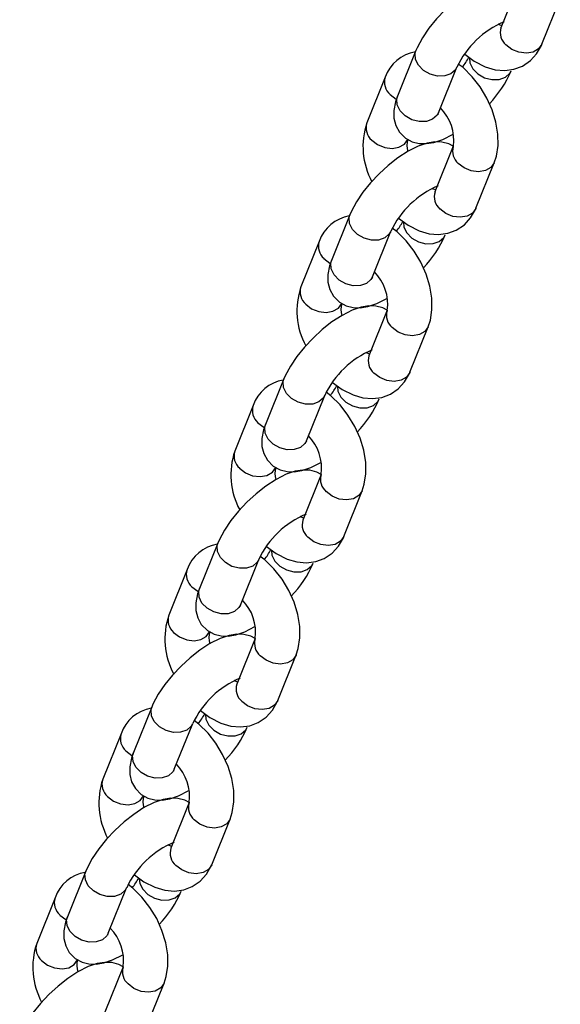
# Model space of a CAD drawing. Units: millimetres. Extents: x 124663 to 141818, y 86787 to 100715.
# Drawn here: x 137652 to 137726, y 92647 to 92781 of the extents above; entities that cross this region are included whole.
import ezdxf

# ---------------------------------------------------------------- set-up
doc = ezdxf.new("R2010")
doc.units = ezdxf.units.MM
doc.header["$LTSCALE"] = 100
doc.layers.add('AXONOMETRIC', color=7, linetype='Continuous')
doc.layers.add('TIPTAP_DIM', color=9, linetype='Continuous')

# ---------------------------------------------------------------- blocks, each defined once
blk = doc.blocks.new('K117 LL_axonometric')
at = {"layer": 'AXONOMETRIC'}
for p, q in [((-2331.08, 3969.67), (-2333.58, 3963.46)), ((-2328.01, 3961.23), (-2325.52, 3967.43)), ((-2345.15, 3960.34), (-2347.65, 3954.13)), ((-2342.08, 3951.9), (-2339.59, 3958.1)), ((-2349.32, 3956.72), (-2351.82, 3950.52)), ((-2340.06, 3947.34), (-2342.55, 3941.14)), ((-2340.08, 3947.3), (-2340.06, 3947.34)), ((-2336.99, 3938.9), (-2334.49, 3945.1)), ((-2354.13, 3938.01), (-2356.62, 3931.81)), ((-2351.06, 3929.57), (-2348.56, 3935.77)), ((-2358.3, 3934.4), (-2360.79, 3928.19)), ((-2349.04, 3925.02), (-2351.53, 3918.82)), ((-2349.05, 3924.97), (-2349.04, 3925.02)), ((-2345.96, 3916.58), (-2343.47, 3922.78)), ((-2363.11, 3915.69), (-2365.6, 3909.49)), ((-2360.03, 3907.25), (-2357.54, 3913.45)), ((-2367.28, 3912.07), (-2369.77, 3905.87)), ((-2358.01, 3902.69), (-2360.51, 3896.49)), ((-2358.03, 3902.65), (-2358.01, 3902.69)), ((-2354.94, 3894.25), (-2352.45, 3900.45)), ((-2372.08, 3893.36), (-2374.58, 3887.16)), ((-2369.01, 3884.92), (-2366.52, 3891.12)), ((-2376.25, 3889.75), (-2378.75, 3883.55)), ((-2366.99, 3880.37), (-2369.48, 3874.17)), ((-2367.01, 3880.32), (-2366.99, 3880.37)), ((-2363.92, 3871.93), (-2361.42, 3878.13)), ((-2381.06, 3871.04), (-2383.55, 3864.84)), ((-2377.99, 3862.6), (-2375.49, 3868.8)), ((-2385.23, 3867.42), (-2387.73, 3861.22)), ((-2375.97, 3858.04), (-2378.46, 3851.84)), ((-2375.99, 3858), (-2375.97, 3858.04)), ((-2372.9, 3849.6), (-2370.4, 3855.8)), ((-2390.04, 3848.71), (-2392.53, 3842.51)), ((-2386.97, 3840.27), (-2384.47, 3846.47)), ((-2394.21, 3845.1), (-2396.7, 3838.9)), ((-2384.95, 3835.72), (-2387.44, 3829.52)), ((-2384.96, 3835.67), (-2384.95, 3835.72)), ((-2381.87, 3827.28), (-2379.38, 3833.48))]:
    blk.add_line(p, q, dxfattribs=at)
at = {"layer": 'AXONOMETRIC', "flags": 128}
for points in [[(-2331, 3969.63), (-2331.67, 3969.99), (-2332.62, 3970.23), (-2333.59, 3970.26), (-2334.63, 3970.09), (-2335.84, 3969.68), (-2337.23, 3968.98), (-2338.61, 3968.08), (-2339.93, 3967.04), (-2341.17, 3965.89), (-2342.33, 3964.67), (-2343.37, 3963.4), (-2344.26, 3962.09), (-2344.98, 3960.74), (-2345.15, 3960.34)], [(-2333.47, 3963.71), (-2333.8, 3963.85), (-2333.94, 3963.94)], [(-2333.58, 3963.46), (-2333.6, 3963.42), (-2333.59, 3963.43)], [(-2338.51, 3959.86), (-2337.23, 3958.9), (-2335.74, 3958.15), (-2334.38, 3957.75), (-2333.07, 3957.65), (-2331.82, 3957.81), (-2330.67, 3958.24), (-2329.58, 3958.98), (-2328.73, 3959.92), (-2328.08, 3961.06), (-2328.01, 3961.23)], [(-2328.01, 3961.23), (-2328.01, 3961.22), (-2328.47, 3960.58), (-2329.21, 3960.15), (-2330.13, 3959.99), (-2331.14, 3960.12), (-2332.11, 3960.51), (-2332.91, 3961.12)], [(-2339.59, 3958.08), (-2339.78, 3957.75), (-2340.38, 3957.21), (-2341.23, 3956.91), (-2342.21, 3956.89), (-2343.21, 3957.15), (-2344.11, 3957.66), (-2344.8, 3958.36), (-2345.2, 3959.16), (-2345.25, 3959.97), (-2345.15, 3960.33)], [(-2334.49, 3945.1), (-2334.2, 3946), (-2333.98, 3947.42), (-2334, 3948.97), (-2334.27, 3950.61), (-2334.78, 3952.27), (-2335.51, 3953.88), (-2336.42, 3955.41), (-2337.51, 3956.8), (-2338.74, 3958.03), (-2339.39, 3958.51)], [(-2337.86, 3959.36), (-2337.79, 3958.67), (-2337.4, 3957.87), (-2336.71, 3957.17), (-2335.81, 3956.66), (-2334.81, 3956.4), (-2333.82, 3956.42), (-2332.98, 3956.72), (-2332.37, 3957.26), (-2332.18, 3957.61)], [(-2348.66, 3954.38), (-2347.85, 3953.76), (-2347.79, 3953.73)], [(-2347.65, 3954.13), (-2347.9, 3953.4), (-2348.14, 3952.21), (-2348.13, 3951.16), (-2347.88, 3950.17), (-2347.38, 3949.26), (-2346.57, 3948.45), (-2345.66, 3947.95), (-2344.71, 3947.72), (-2343.74, 3947.69), (-2342.7, 3947.86), (-2341.49, 3948.26), (-2340.1, 3948.97), (-2340.07, 3948.98)], [(-2342.08, 3951.9), (-2342.27, 3951.55), (-2342.88, 3951.01), (-2343.72, 3950.71), (-2344.71, 3950.69), (-2345.71, 3950.95), (-2346.61, 3951.46), (-2347.3, 3952.16), (-2347.69, 3952.96), (-2347.75, 3953.77), (-2347.65, 3954.13)], [(-2342.17, 3951.65), (-2342.17, 3951.63), (-2342.1, 3951.84), (-2342.08, 3951.9)], [(-2340.06, 3947.34), (-2340.65, 3947.67), (-2341.6, 3947.91), (-2342.57, 3947.93), (-2343.61, 3947.77), (-2344.82, 3947.36), (-2346.21, 3946.65), (-2347.59, 3945.75), (-2348.91, 3944.71), (-2350.15, 3943.57), (-2351.31, 3942.35), (-2352.34, 3941.07), (-2353.23, 3939.76), (-2353.96, 3938.42), (-2354.13, 3938.01)], [(-2351.15, 3948.18), (-2350.35, 3947.56), (-2349.38, 3947.17), (-2348.37, 3947.05), (-2347.45, 3947.21), (-2346.71, 3947.63), (-2346.25, 3948.27), (-2346.25, 3948.28)], [(-2334.49, 3945.1), (-2334.5, 3945.09), (-2334.95, 3944.46), (-2335.69, 3944.03), (-2336.62, 3943.87), (-2337.63, 3943.99), (-2338.59, 3944.38), (-2339.4, 3945)], [(-2342.44, 3941.39), (-2342.78, 3941.52), (-2342.92, 3941.61)], [(-2342.55, 3941.14), (-2342.57, 3941.1), (-2342.57, 3941.1)], [(-2347.49, 3937.53), (-2346.21, 3936.58), (-2344.72, 3935.82), (-2343.36, 3935.43), (-2342.05, 3935.32), (-2340.8, 3935.49), (-2339.65, 3935.92), (-2338.56, 3936.65), (-2337.7, 3937.59), (-2337.06, 3938.73), (-2336.99, 3938.9)], [(-2336.99, 3938.9), (-2336.99, 3938.89), (-2337.45, 3938.25), (-2338.18, 3937.83), (-2339.11, 3937.67), (-2340.12, 3937.79), (-2341.08, 3938.18), (-2341.89, 3938.8)], [(-2348.57, 3935.76), (-2348.76, 3935.42), (-2349.36, 3934.88), (-2350.21, 3934.58), (-2351.19, 3934.57), (-2352.19, 3934.83), (-2353.09, 3935.34), (-2353.78, 3936.03), (-2354.18, 3936.84), (-2354.23, 3937.64), (-2354.13, 3938.01)], [(-2346.84, 3937.04), (-2346.77, 3936.35), (-2346.37, 3935.55), (-2345.68, 3934.85), (-2344.79, 3934.34), (-2343.78, 3934.08), (-2342.8, 3934.1), (-2341.96, 3934.4), (-2341.35, 3934.94), (-2341.16, 3935.28)], [(-2343.47, 3922.78), (-2343.18, 3923.67), (-2342.96, 3925.1), (-2342.98, 3926.65), (-2343.25, 3928.29), (-2343.76, 3929.95), (-2344.49, 3931.56), (-2345.4, 3933.08), (-2346.48, 3934.48), (-2347.71, 3935.7), (-2348.36, 3936.18)], [(-2357.64, 3932.05), (-2356.83, 3931.44), (-2356.77, 3931.4)], [(-2356.62, 3931.81), (-2356.88, 3931.08), (-2357.12, 3929.89), (-2357.1, 3928.84), (-2356.86, 3927.84), (-2356.36, 3926.94), (-2355.55, 3926.13), (-2354.63, 3925.63), (-2353.69, 3925.39), (-2352.72, 3925.36), (-2351.67, 3925.53), (-2350.47, 3925.94), (-2349.08, 3926.64), (-2349.05, 3926.66)], [(-2351.06, 3929.57), (-2351.25, 3929.22), (-2351.85, 3928.68), (-2352.7, 3928.38), (-2353.68, 3928.36), (-2354.68, 3928.63), (-2355.58, 3929.14), (-2356.27, 3929.83), (-2356.67, 3930.64), (-2356.72, 3931.44), (-2356.62, 3931.81)], [(-2351.14, 3929.33), (-2351.14, 3929.31), (-2351.08, 3929.51), (-2351.06, 3929.57)], [(-2349.03, 3925.02), (-2349.63, 3925.34), (-2350.57, 3925.58), (-2351.55, 3925.61), (-2352.59, 3925.44), (-2353.79, 3925.03), (-2355.19, 3924.33), (-2356.57, 3923.43), (-2357.88, 3922.39), (-2359.13, 3921.25), (-2360.28, 3920.02), (-2361.32, 3918.75), (-2362.21, 3917.44), (-2362.93, 3916.09), (-2363.11, 3915.69)], [(-2360.13, 3925.85), (-2359.33, 3925.24), (-2358.36, 3924.85), (-2357.35, 3924.72), (-2356.42, 3924.88), (-2355.69, 3925.31), (-2355.23, 3925.95), (-2355.23, 3925.96)], [(-2343.47, 3922.78), (-2343.47, 3922.77), (-2343.93, 3922.13), (-2344.67, 3921.71), (-2345.6, 3921.54), (-2346.6, 3921.67), (-2347.57, 3922.06), (-2348.37, 3922.67)], [(-2351.42, 3919.06), (-2351.75, 3919.2), (-2351.89, 3919.29)], [(-2351.53, 3918.82), (-2351.55, 3918.77), (-2351.55, 3918.78)], [(-2357.55, 3913.43), (-2357.73, 3913.1), (-2358.34, 3912.56), (-2359.18, 3912.26), (-2360.17, 3912.24), (-2361.17, 3912.5), (-2362.07, 3913.01), (-2362.76, 3913.71), (-2363.15, 3914.51), (-2363.21, 3915.32), (-2363.11, 3915.69)], [(-2356.47, 3915.21), (-2355.18, 3914.26), (-2353.69, 3913.5), (-2352.34, 3913.11), (-2351.03, 3913), (-2349.78, 3913.16), (-2348.62, 3913.59), (-2347.54, 3914.33), (-2346.68, 3915.27), (-2346.03, 3916.41), (-2345.96, 3916.58)], [(-2345.96, 3916.58), (-2345.97, 3916.57), (-2346.42, 3915.93), (-2347.16, 3915.5), (-2348.09, 3915.34), (-2349.1, 3915.47), (-2350.06, 3915.86), (-2350.87, 3916.47)], [(-2355.82, 3914.71), (-2355.75, 3914.03), (-2355.35, 3913.22), (-2354.66, 3912.53), (-2353.76, 3912.02), (-2352.76, 3911.75), (-2351.78, 3911.77), (-2350.93, 3912.07), (-2350.33, 3912.61), (-2350.13, 3912.96)], [(-2352.45, 3900.45), (-2352.16, 3901.35), (-2351.93, 3902.77), (-2351.95, 3904.32), (-2352.23, 3905.97), (-2352.74, 3907.62), (-2353.46, 3909.23), (-2354.38, 3910.76), (-2355.46, 3912.15), (-2356.69, 3913.38), (-2357.34, 3913.86)], [(-2366.62, 3909.73), (-2365.81, 3909.11), (-2365.75, 3909.08)], [(-2365.6, 3909.49), (-2365.86, 3908.76), (-2366.09, 3907.56), (-2366.08, 3906.51), (-2365.83, 3905.52), (-2365.34, 3904.61), (-2364.53, 3903.8), (-2363.61, 3903.31), (-2362.67, 3903.07), (-2361.7, 3903.04), (-2360.65, 3903.21), (-2359.45, 3903.62), (-2358.05, 3904.32), (-2358.03, 3904.34)], [(-2360.03, 3907.25), (-2360.23, 3906.9), (-2360.83, 3906.36), (-2361.68, 3906.06), (-2362.66, 3906.04), (-2363.66, 3906.3), (-2364.56, 3906.81), (-2365.25, 3907.51), (-2365.65, 3908.31), (-2365.7, 3909.12), (-2365.6, 3909.49)], [(-2360.12, 3907), (-2360.12, 3906.99), (-2360.06, 3907.19), (-2360.03, 3907.25)], [(-2358.01, 3902.69), (-2358.61, 3903.02), (-2359.55, 3903.26), (-2360.52, 3903.29), (-2361.57, 3903.12), (-2362.77, 3902.71), (-2364.16, 3902), (-2365.54, 3901.1), (-2366.86, 3900.06), (-2368.11, 3898.92), (-2369.26, 3897.7), (-2370.3, 3896.42), (-2371.19, 3895.11), (-2371.91, 3893.77), (-2372.08, 3893.36)], [(-2369.11, 3903.53), (-2368.3, 3902.91), (-2367.34, 3902.52), (-2366.33, 3902.4), (-2365.4, 3902.56), (-2364.66, 3902.98), (-2364.21, 3903.62), (-2364.2, 3903.63)], [(-2352.45, 3900.45), (-2352.45, 3900.44), (-2352.91, 3899.81), (-2353.64, 3899.38), (-2354.57, 3899.22), (-2355.58, 3899.34), (-2356.55, 3899.73), (-2357.35, 3900.35)], [(-2360.4, 3896.74), (-2360.73, 3896.88), (-2360.87, 3896.96)], [(-2360.51, 3896.49), (-2360.53, 3896.45), (-2360.52, 3896.45)], [(-2365.44, 3892.89), (-2364.16, 3891.93), (-2362.67, 3891.17), (-2361.32, 3890.78), (-2360, 3890.67), (-2358.75, 3890.84), (-2357.6, 3891.27), (-2356.52, 3892), (-2355.66, 3892.94), (-2355.01, 3894.08), (-2354.94, 3894.25)], [(-2354.94, 3894.25), (-2354.94, 3894.24), (-2355.4, 3893.61), (-2356.14, 3893.18), (-2357.07, 3893.02), (-2358.07, 3893.14), (-2359.04, 3893.53), (-2359.85, 3894.15)], [(-2366.52, 3891.11), (-2366.71, 3890.77), (-2367.32, 3890.23), (-2368.16, 3889.94), (-2369.14, 3889.92), (-2370.15, 3890.18), (-2371.05, 3890.69), (-2371.73, 3891.39), (-2372.13, 3892.19), (-2372.18, 3893), (-2372.08, 3893.36)], [(-2361.42, 3878.13), (-2361.13, 3879.02), (-2360.91, 3880.45), (-2360.93, 3882), (-2361.2, 3883.64), (-2361.71, 3885.3), (-2362.44, 3886.91), (-2363.35, 3888.43), (-2364.44, 3889.83), (-2365.67, 3891.05), (-2366.32, 3891.54)], [(-2364.79, 3892.39), (-2364.72, 3891.7), (-2364.33, 3890.9), (-2363.64, 3890.2), (-2362.74, 3889.69), (-2361.74, 3889.43), (-2360.76, 3889.45), (-2359.91, 3889.75), (-2359.3, 3890.29), (-2359.11, 3890.64)], [(-2375.59, 3887.4), (-2374.79, 3886.79), (-2374.72, 3886.76)], [(-2374.58, 3887.16), (-2374.83, 3886.43), (-2375.07, 3885.24), (-2375.06, 3884.19), (-2374.81, 3883.19), (-2374.32, 3882.29), (-2373.5, 3881.48), (-2372.59, 3880.98), (-2371.64, 3880.74), (-2370.67, 3880.71), (-2369.63, 3880.88), (-2368.42, 3881.29), (-2367.03, 3881.99), (-2367.01, 3882.01)], [(-2369.01, 3884.92), (-2369.2, 3884.57), (-2369.81, 3884.03), (-2370.65, 3883.73), (-2371.64, 3883.71), (-2372.64, 3883.98), (-2373.54, 3884.49), (-2374.23, 3885.18), (-2374.62, 3885.99), (-2374.68, 3886.79), (-2374.58, 3887.16)], [(-2369.1, 3884.68), (-2369.1, 3884.66), (-2369.03, 3884.87), (-2369.01, 3884.92)], [(-2366.99, 3880.37), (-2367.58, 3880.69), (-2368.53, 3880.93), (-2369.5, 3880.96), (-2370.54, 3880.79), (-2371.75, 3880.38), (-2373.14, 3879.68), (-2374.52, 3878.78), (-2375.84, 3877.74), (-2377.08, 3876.6), (-2378.24, 3875.37), (-2379.27, 3874.1), (-2380.17, 3872.79), (-2380.89, 3871.44), (-2381.06, 3871.04)], [(-2378.09, 3881.2), (-2377.28, 3880.59), (-2376.31, 3880.2), (-2375.31, 3880.07), (-2374.38, 3880.23), (-2373.64, 3880.66), (-2373.19, 3881.3), (-2373.18, 3881.31)], [(-2361.42, 3878.13), (-2361.43, 3878.12), (-2361.88, 3877.48), (-2362.62, 3877.06), (-2363.55, 3876.9), (-2364.56, 3877.02), (-2365.52, 3877.41), (-2366.33, 3878.02)], [(-2369.37, 3874.41), (-2369.71, 3874.55), (-2369.85, 3874.64)], [(-2369.48, 3874.17), (-2369.5, 3874.12), (-2369.5, 3874.13)], [(-2374.42, 3870.56), (-2373.14, 3869.61), (-2371.65, 3868.85), (-2370.29, 3868.46), (-2368.98, 3868.35), (-2367.73, 3868.51), (-2366.58, 3868.94), (-2365.49, 3869.68), (-2364.63, 3870.62), (-2363.99, 3871.76), (-2363.92, 3871.93)], [(-2363.92, 3871.93), (-2363.92, 3871.92), (-2364.38, 3871.28), (-2365.11, 3870.86), (-2366.04, 3870.69), (-2367.05, 3870.82), (-2368.02, 3871.21), (-2368.82, 3871.82)], [(-2375.5, 3868.78), (-2375.69, 3868.45), (-2376.29, 3867.91), (-2377.14, 3867.61), (-2378.12, 3867.59), (-2379.12, 3867.85), (-2380.02, 3868.36), (-2380.71, 3869.06), (-2381.11, 3869.86), (-2381.16, 3870.67), (-2381.06, 3871.04)], [(-2373.77, 3870.07), (-2373.7, 3869.38), (-2373.31, 3868.58), (-2372.62, 3867.88), (-2371.72, 3867.37), (-2370.71, 3867.11), (-2369.73, 3867.12), (-2368.89, 3867.42), (-2368.28, 3867.96), (-2368.09, 3868.31)], [(-2370.4, 3855.8), (-2370.11, 3856.7), (-2369.89, 3858.13), (-2369.91, 3859.67), (-2370.18, 3861.32), (-2370.69, 3862.97), (-2371.42, 3864.59), (-2372.33, 3866.11), (-2373.41, 3867.5), (-2374.65, 3868.73), (-2375.3, 3869.21)], [(-2384.57, 3865.08), (-2383.76, 3864.47), (-2383.7, 3864.43)], [(-2383.55, 3864.84), (-2383.81, 3864.11), (-2384.05, 3862.91), (-2384.04, 3861.86), (-2383.79, 3860.87), (-2383.29, 3859.96), (-2382.48, 3859.15), (-2381.57, 3858.66), (-2380.62, 3858.42), (-2379.65, 3858.39), (-2378.61, 3858.56), (-2377.4, 3858.97), (-2376.01, 3859.67), (-2375.98, 3859.69)], [(-2377.99, 3862.6), (-2378.18, 3862.25), (-2378.79, 3861.71), (-2379.63, 3861.41), (-2380.61, 3861.39), (-2381.62, 3861.65), (-2382.52, 3862.16), (-2383.21, 3862.86), (-2383.6, 3863.66), (-2383.66, 3864.47), (-2383.55, 3864.84)], [(-2378.07, 3862.35), (-2378.08, 3862.34), (-2378.01, 3862.54), (-2377.99, 3862.6)], [(-2375.89, 3858), (-2376.56, 3858.37), (-2377.51, 3858.61), (-2378.48, 3858.64), (-2379.52, 3858.47), (-2380.73, 3858.06), (-2382.12, 3857.36), (-2383.5, 3856.45), (-2384.81, 3855.42), (-2386.06, 3854.27), (-2387.22, 3853.05), (-2388.25, 3851.77), (-2389.14, 3850.46), (-2389.86, 3849.12), (-2390.04, 3848.71)], [(-2387.06, 3858.88), (-2386.26, 3858.26), (-2385.29, 3857.87), (-2384.28, 3857.75), (-2383.36, 3857.91), (-2382.62, 3858.34), (-2382.16, 3858.97), (-2382.16, 3858.98)], [(-2370.4, 3855.81), (-2370.41, 3855.8), (-2370.86, 3855.16), (-2371.6, 3854.73), (-2372.53, 3854.57), (-2373.53, 3854.69), (-2374.5, 3855.09), (-2375.31, 3855.7)], [(-2378.35, 3852.09), (-2378.69, 3852.23), (-2378.82, 3852.32)], [(-2378.46, 3851.84), (-2378.48, 3851.8), (-2378.48, 3851.8)], [(-2384.48, 3846.46), (-2384.66, 3846.12), (-2385.27, 3845.58), (-2386.12, 3845.29), (-2387.1, 3845.27), (-2388.1, 3845.53), (-2389, 3846.04), (-2389.69, 3846.74), (-2390.08, 3847.54), (-2390.14, 3848.35), (-2390.04, 3848.71)], [(-2383.4, 3848.24), (-2382.12, 3847.28), (-2380.63, 3846.52), (-2379.27, 3846.13), (-2377.96, 3846.02), (-2376.71, 3846.19), (-2375.55, 3846.62), (-2374.47, 3847.35), (-2373.61, 3848.3), (-2372.97, 3849.44), (-2372.9, 3849.6)], [(-2372.9, 3849.6), (-2372.9, 3849.59), (-2373.36, 3848.96), (-2374.09, 3848.53), (-2375.02, 3848.37), (-2376.03, 3848.49), (-2376.99, 3848.88), (-2377.8, 3849.5)], [(-2382.75, 3847.74), (-2382.68, 3847.05), (-2382.28, 3846.25), (-2381.59, 3845.55), (-2380.69, 3845.04), (-2379.69, 3844.78), (-2378.71, 3844.8), (-2377.86, 3845.1), (-2377.26, 3845.64), (-2377.07, 3845.99)], [(-2379.38, 3833.48), (-2379.09, 3834.38), (-2378.87, 3835.8), (-2378.89, 3837.35), (-2379.16, 3838.99), (-2379.67, 3840.65), (-2380.39, 3842.26), (-2381.31, 3843.78), (-2382.39, 3845.18), (-2383.62, 3846.4), (-2384.27, 3846.89)], [(-2393.55, 3842.75), (-2392.74, 3842.14), (-2392.68, 3842.11)], [(-2392.53, 3842.51), (-2392.79, 3841.78), (-2393.02, 3840.59), (-2393.01, 3839.54), (-2392.76, 3838.54), (-2392.27, 3837.64), (-2391.46, 3836.83), (-2390.54, 3836.33), (-2389.6, 3836.09), (-2388.63, 3836.07), (-2387.58, 3836.23), (-2386.38, 3836.64), (-2384.99, 3837.35), (-2384.96, 3837.36)], [(-2386.97, 3840.27), (-2387.16, 3839.92), (-2387.76, 3839.38), (-2388.61, 3839.09), (-2389.59, 3839.07), (-2390.59, 3839.33), (-2391.49, 3839.84), (-2392.18, 3840.54), (-2392.58, 3841.34), (-2392.63, 3842.15), (-2392.53, 3842.51)], [(-2387.05, 3840.03), (-2387.05, 3840.01), (-2386.99, 3840.22), (-2386.97, 3840.27)], [(-2384.94, 3835.72), (-2385.54, 3836.04), (-2386.48, 3836.28), (-2387.45, 3836.31), (-2388.5, 3836.14), (-2389.7, 3835.74), (-2391.1, 3835.03), (-2392.47, 3834.13), (-2393.79, 3833.09), (-2395.04, 3831.95), (-2396.19, 3830.72), (-2397.23, 3829.45), (-2398.12, 3828.14), (-2398.84, 3826.79), (-2399.02, 3826.39)], [(-2396.04, 3836.55), (-2395.23, 3835.94), (-2394.27, 3835.55), (-2393.26, 3835.42), (-2392.33, 3835.59), (-2391.6, 3836.01), (-2391.14, 3836.65), (-2391.14, 3836.66)], [(-2379.38, 3833.48), (-2379.38, 3833.47), (-2379.84, 3832.83), (-2380.58, 3832.41), (-2381.5, 3832.25), (-2382.51, 3832.37), (-2383.48, 3832.76), (-2384.28, 3833.38)]]:
    blk.add_lwpolyline(points, dxfattribs=at)
at = {"layer": 'AXONOMETRIC'}
for centre, radius, start, end in [((-2328.24, 3952.71), 12.56, 113.0084, 154.6213), ((-2331.47, 3962.79), 2.21, 162.389, 229.1578), ((-2344.34, 3954.96), 5.29, 99.5725, 160.5615), ((-2344.88, 3962.96), 7.77, 321.1668, 333.04), ((-2345.82, 3963.41), 14.82, 316.0026, 336.9833), ((-2347.21, 3956.05), 2.21, 162.3564, 229.1602), ((-2346.3, 3948.16), 6.3, 352.4847, 44.447), ((-2342.22, 3947.29), 10.12, 161.38, 208.1438), ((-2349.71, 3949.85), 2.21, 162.3854, 229.161), ((-2343.53, 3947.48), 2.83, 163.6287, 197.3406), ((-2337.94, 3946.68), 2.22, 163.9003, 229.0633), ((-2337.21, 3930.39), 12.56, 113.0094, 154.6206), ((-2340.44, 3940.47), 2.21, 162.3859, 229.1593), ((-2353.32, 3932.64), 5.29, 99.5732, 160.5608), ((-2353.84, 3940.63), 7.76, 321.1483, 333.0513), ((-2356.19, 3933.73), 2.21, 162.3581, 229.1601), ((-2354.8, 3941.08), 14.83, 316.0049, 336.9821), ((-2355.28, 3925.84), 6.3, 352.4843, 44.4467), ((-2351.2, 3924.96), 10.12, 161.381, 208.1428), ((-2358.68, 3927.53), 2.21, 162.3871, 229.1609), ((-2352.51, 3925.16), 2.83, 163.623, 197.3464), ((-2346.92, 3924.35), 2.23, 163.9023, 229.0612), ((-2346.19, 3908.06), 12.56, 113.0087, 154.6219), ((-2349.42, 3918.15), 2.21, 162.3854, 229.161), ((-2362.29, 3910.31), 5.29, 99.5749, 160.5617), ((-2362.79, 3918.29), 7.73, 321.1284, 333.075), ((-2363.79, 3918.76), 14.83, 316.0086, 336.9774), ((-2365.17, 3911.4), 2.21, 162.3577, 229.1618), ((-2364.26, 3903.52), 6.3, 352.4842, 44.4461), ((-2360.18, 3902.64), 10.12, 161.3805, 208.1427), ((-2367.66, 3905.2), 2.21, 162.3839, 229.1613), ((-2361.48, 3902.83), 2.83, 163.6328, 197.3366), ((-2355.89, 3902.03), 2.23, 163.9041, 229.0611), ((-2355.17, 3885.74), 12.56, 113.0087, 154.6219), ((-2358.4, 3895.82), 2.21, 162.3854, 229.161), ((-2371.27, 3887.99), 5.29, 99.574, 160.5616), ((-2371.78, 3895.97), 7.75, 321.1447, 333.0621), ((-2372.76, 3896.43), 14.83, 316.0042, 336.9817), ((-2374.15, 3889.08), 2.21, 162.3577, 229.1618), ((-2373.23, 3881.19), 6.3, 352.4831, 44.4472), ((-2369.15, 3880.31), 10.12, 161.3821, 208.141), ((-2376.64, 3882.88), 2.21, 162.3873, 229.1579), ((-2370.46, 3880.51), 2.84, 163.6317, 197.3347), ((-2364.87, 3879.7), 2.22, 163.9022, 229.0643), ((-2364.14, 3863.42), 12.56, 113.0087, 154.6219), ((-2367.38, 3873.5), 2.21, 162.3873, 229.1608), ((-2380.25, 3865.66), 5.29, 99.5752, 160.5604), ((-2380.76, 3873.65), 7.75, 321.1466, 333.0568), ((-2383.12, 3866.75), 2.21, 162.3563, 229.1632), ((-2381.74, 3874.11), 14.83, 316.0078, 336.9803), ((-2382.21, 3858.87), 6.3, 352.4843, 44.4467), ((-2378.13, 3857.99), 10.12, 161.381, 208.1427), ((-2385.62, 3860.55), 2.21, 162.3873, 229.1579), ((-2379.44, 3858.18), 2.83, 163.6296, 197.3396), ((-2373.85, 3857.38), 2.22, 163.9005, 229.0644), ((-2373.12, 3841.09), 12.56, 113.0063, 154.6237), ((-2376.35, 3851.17), 2.21, 162.3853, 229.1599), ((-2389.22, 3843.34), 5.29, 99.5785, 160.5555), ((-2389.76, 3851.34), 7.77, 321.1641, 333.0392), ((-2390.72, 3851.79), 14.84, 316.0118, 336.9763), ((-2392.1, 3844.43), 2.21, 162.3561, 229.1622), ((-2391.19, 3836.54), 6.3, 352.4834, 44.4476), ((-2387.11, 3835.66), 10.12, 161.38, 208.1438), ((-2394.59, 3838.23), 2.21, 162.389, 229.1578), ((-2388.42, 3835.86), 2.83, 163.6287, 197.3406), ((-2382.83, 3835.06), 2.22, 163.9006, 229.0643)]:
    blk.add_arc(centre, radius, start, end, dxfattribs=at)

msp = doc.modelspace()

# ---------------------------------------------------------------- block references
at = {"layer": 'TIPTAP_DIM'}
msp.add_blockref('K117 LL_axonometric', (140051.21, 88816.45), dxfattribs=at)

doc.saveas('drawing.dxf')
